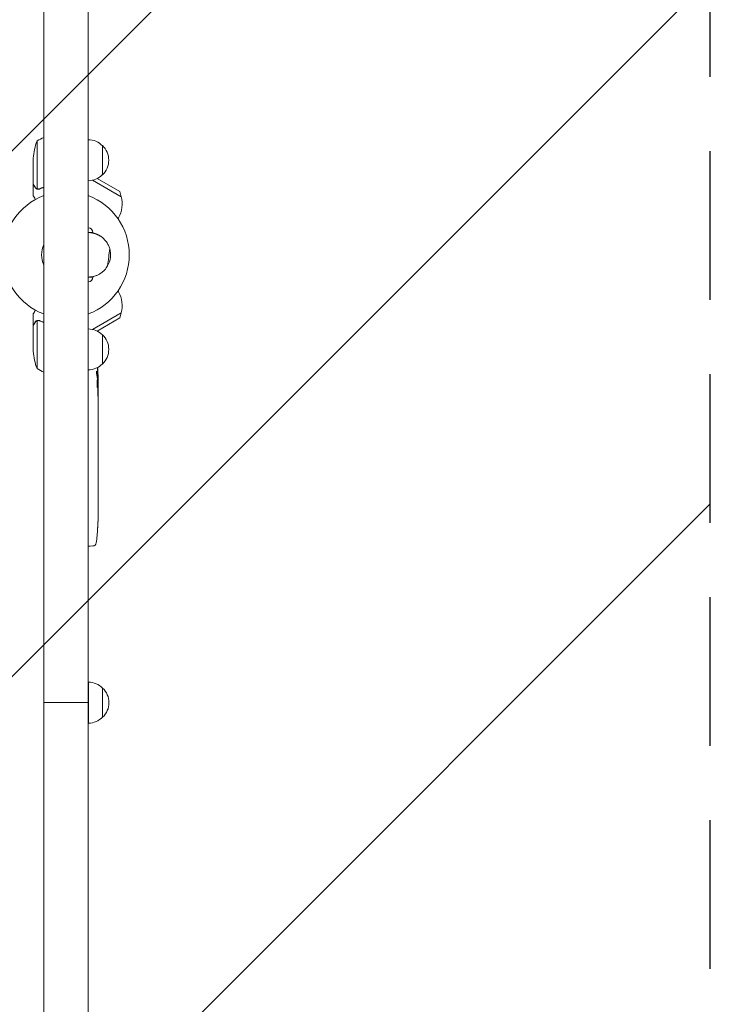
# Model space of a CAD drawing. Units: millimetres. Extents: x -1551 to 2451, y -3871 to 3266.
# Drawn here: x 860 to 1450, y 125 to 966 of the extents above; entities that cross this region are included whole.
import ezdxf

# ---------------------------------------------------------------- set-up
doc = ezdxf.new("R2010")
doc.units = ezdxf.units.MM
doc.header["$LTSCALE"] = 20
doc.linetypes.add('HIDDEN', pattern=[9.525, 6.35, -3.175])
for name, color, linetype in [('2d', 230, 'Continuous'), ('EN16630-TrainingSpace', 20, 'HIDDEN'), ('EN16630-TrainingSpace_Hatch', 20, 'HIDDEN')]:
    doc.layers.add(name, color=color, linetype=linetype)

msp = doc.modelspace()

# ---------------------------------------------------------------- hatches: boundary and pattern name
at = {"layer": 'EN16630-TrainingSpace_Hatch'}
h = msp.add_hatch(dxfattribs=at)
h.set_pattern_fill('ANSI31', color=256, scale=100)
edge = h.paths.add_edge_path()
edge.add_line((1450, 1615.71), (1450, 763.23))
edge.add_line((1450, 763.23), (1450, 382.55))
edge.add_line((1450, 382.55), (1450, 0.01))
edge.add_line((1450, 0.01), (1450, -17))
edge.add_arc((450, -17), 1000, -0.37171, 0, ccw=False)
edge.add_line((1449.98, -23.49), (1448, -2232.23))
edge.add_arc((448, -2232.23), 1000, -180, 0, ccw=False)
edge.add_line((-552, -2232.23), (-550, 0))
edge.add_line((-550, 0), (-550, 382.55))
edge.add_line((-550, 382.55), (-550, 782.09))
edge.add_line((-550, 782.09), (-550, 1615.71))
edge.add_arc((450, 1615.71), 1000, 90, 180, ccw=False)
edge.add_arc((450, 1615.71), 1000, 0, 90, ccw=False)

# ---------------------------------------------------------------- linework, layer by layer
at = {"layer": '2d', "lineweight": 0}
for p, q in [((881, 1715.09, 0), (881, -2320, 0)), ((919, -2320, 0), (919, 1715.09, 0)), ((875.25, 862.34, 0), (875.25, 821.45, 0)), ((931, 858.39, 0), (931, 833.39, 0)), ((872, 825.59, 0), (872, 847.5, 0)), ((872, 825.39, 0), (872, 815.59, 0)), ((872, 825.39, 0), (872.12, 825.39, 0)), ((947.12, 814.71, 0), (922.66, 828.83, 0)), ((945.95, 819.02, 0), (926.52, 830.24, 0)), ((876.22, 821.08, 0), (876.22, 821.08, 0)), ((945.95, 819.02, 0), (947.12, 814.71, 0)), ((944.35, 795.9, 0), (944.85, 796.77, 0)), ((919, 784.09, 0), (923, 784.09, 0)), ((919, 746.09, 0), (923, 746.09, 0)), ((944.35, 734.28, 0), (944.85, 733.41, 0)), ((922.66, 701.35, 0), (947.12, 715.47, 0)), ((945.95, 711.16, 0), (947.12, 715.47, 0)), ((872, 704.79, 0), (872, 714.59, 0)), ((875.25, 708.73, 0), (875.25, 667.84, 0)), ((876.21, 708.89, 0), (876.21, 708.89, 0)), ((926.52, 699.94, 0), (945.95, 711.16, 0)), ((872, 704.79, 0), (872.12, 704.79, 0)), ((872, 704.59, 0), (872, 682.68, 0)), ((931, 696.79, 0), (931, 671.79, 0)), ((926.44, 661.32, 0), (927.08, 661.29, 0)), ((926.73, 659.75, 0), (927.41, 659.73, 0)), ((927.09, 661.29, 0), (927.09, 661.29, 0)), ((927.09, 654.83, 0), (927.49, 654.85, 0)), ((927.5, 653.29, 0), (927.5, 650.16, 0)), ((927.5, 644.2, 0), (927.5, 644.2, 0)), ((927.5, 644.2, 0), (927.5, 640.2, 0)), ((927.5, 632.05, 0), (927.5, 625.85, 0)), ((927.47, 620.23, 0), (927.47, 622.34, 0)), ((927.47, 621.22, 0), (927.49, 621.22, 0)), ((927.5, 616.72, 0), (927.5, 612.84, 0)), ((927.47, 607.4, 0), (927.48, 607.41, 0)), ((927.47, 599.26, 0), (927.47, 607.25, 0)), ((927.5, 602.02, 0), (927.5, 605.92, 0)), ((927.47, 602.02, 0), (927.5, 602.02, 0)), ((927.47, 587.66, 0), (927.47, 589.8, 0)), ((927.5, 595.99, 0), (927.5, 592.94, 0)), ((927.5, 584.52, 0), (927.5, 579.58, 0)), ((927.47, 576.44, 0), (927.47, 574.3, 0)), ((927.5, 571.16, 0), (927.5, 567.81, 0)), ((927.5, 550.9, 0), (927.5, 547.68, 0)), ((927.46, 544.02, 0), (927.45, 544.02, 0)), ((926.96, 531.21, 0), (926.96, 531.21, 0)), ((927.29, 537.37, 0), (927.29, 537.37, 0)), ((919, 516.34, 0), (920.5, 516.29, 0)), ((922.94, 516.37, 0), (920.5, 516.29, 0)), ((919.19, 400.04, 0), (919.19, 365.04, 0)), ((931.19, 395.04, 0), (931.19, 370.04, 0)), ((919, 382.55, 0), (881, 382.55, 0))]:
    msp.add_line(p, q, dxfattribs=at)
for centre, radius, start, end in [((921.9, 844.34, 0), 50, 158.8998, 176.37569), ((901.27, 819.64, 0), 50, 113.91041, 121.34969), ((918.81, 846.39, 0), 17, 44.1865, 89.3587), ((919.48, 845.89, 0), 17, 312.66793, 47.33207), ((918.81, 845.39, 0), 17, 270.6413, 315.8135), ((900, 765.09, 0), 54, 110.60062, 249.39938), ((900, 765.09, 0), 54, 290.60062, 69.39938), ((924.93, 808.27, 0), 23, 330, 16.43869), ((919, 784.09, 0), 4, 0, 90), ((900, 765.09, 0), 20.92, 155.26074, 204.73926), ((919, 765.09, 0), 19, 330.37871, 16.14234), ((919, 746.09, 0), 4, 270, 0), ((924.93, 721.91, 0), 23, 343.56131, 30), ((918.81, 684.79, 0), 17, 44.1865, 89.3587), ((919.48, 684.29, 0), 17, 312.66793, 47.33207), ((921.9, 685.84, 0), 50, 183.62431, 201.1002), ((901.27, 710.54, 0), 50, 238.65031, 246.08959), ((918.81, 683.79, 0), 17, 270.6413, 315.8135), ((688.95, 653.29, 0), 238.55, 1.54688, 3.74873), ((688.95, 653.29, 0), 238.55, 360, 0.37365), ((688.95, 547.29, 0), 238.55, 357.61592, 358.29492), ((688.95, 547.29, 0), 238.55, 353.19357, 356.13611), ((922.84, 519.37, 0), 3, 272, 353.19357), ((919, 383.05, 0), 17, 44.1865, 89.3587), ((919.67, 382.54, 0), 17, 312.66793, 47.33207), ((919, 382.04, 0), 17, 270.6413, 315.8135)]:
    msp.add_arc(centre, radius, start, end, dxfattribs=at)
at = {"layer": '2d', "lineweight": 0, "extrusion": (0, 0, -1)}
for centre, major_axis, ratio, start_param, end_param in [((689.29, 662, 0), (238.16, -9.38), 0.462192, -0.117477, -0.0806), ((689.6, 656.22, 0), (232.1, -51.81), 0.987086, -0.27603, -0.257971), ((689.05, 652.85, 0), (232.38, 53.85), 0.987978, 0.162373, 0.187622), ((689.65, 644.45, 0), (236.95, 18.88), 0.898331, 0.022509, 0.047122), ((688.95, 707.73, 0), (10.69, -594.76), 0.400689, -1.471339, -1.461569), ((688.95, 607.22, 0), (-12.13, -489.68), 0.486532, -1.677064, -1.676329), ((688.95, 649.87, 0), (-238.39, 14.78), 0.587825, -3.178031, -3.166892), ((688.95, 630.68, 0), (238.53, -9.64), 0.30935, -0.002563, 0.003985), ((688.95, 588.35, 0), (-238.53, 9.84), 0.329279, -3.155175, -3.146023)]:
    msp.add_ellipse(centre, major_axis=major_axis, ratio=ratio, start_param=start_param, end_param=end_param, dxfattribs=at)
at = {"layer": '2d', "lineweight": 0}
for centre, major_axis, ratio, start_param, end_param in [((689.34, 643.51, 0), (238.11, 9.42), 0.469984, 0.050241, 0.08068), ((688.95, 611.76, 0), (238.53, 9.64), 0.30935, -0.002563, 0.003985), ((688.95, 575.75, 0), (238.53, 9.84), 0.329279, -0.013582, -0.00443), ((688.95, 559.41, 0), (-231.05, 65.5), 0.906464, -2.908698, -2.894951), ((689.42, 537.29, 0), (237.9, 11.26), 0.674575, -0.052034, -0.036227)]:
    msp.add_ellipse(centre, major_axis=major_axis, ratio=ratio, start_param=start_param, end_param=end_param, dxfattribs=at)
for points, knots in [([(872, 825.59, 0), (872.11, 825.4, 0), (872.31, 825.05, 0), (872.85, 824.11, 0), (873.2, 823.51, 0), (873.62, 822.79, 0)], [0, 0, 0, 0, 0.00517024, 0.00517024, 0.01034048, 0.01034048, 0.01034048, 0.01034048]), ([(873.62, 822.79, 0), (873.7, 822.64, 0), (873.79, 822.51, 0), (873.98, 822.28, 0), (874.09, 822.17, 0), (874.4, 821.88, 0), (874.63, 821.73, 0), (874.87, 821.61, 0)], [0, 0, 0, 0, 0.001089402, 0.001089402, 0.002178803, 0.002178803, 0.004357607, 0.004357607, 0.004357607, 0.004357607]), ([(874.97, 821.35, 0), (874.84, 821.41, 0), (874.71, 821.48, 0), (874.52, 821.6, 0), (874.43, 821.66, 0), (874.33, 821.74, 0), (874.28, 821.79, 0), (874.26, 821.81, 0), (874.25, 821.81, 0), (874.24, 821.82, 0), (874.24, 821.82, 0), (873.98, 822.05, 0), (873.78, 822.3, 0), (873.62, 822.58, 0)], [0, 0, 0, 0, 0.25, 0.25, 0.375, 0.4375, 0.46875, 0.484375, 0.492188, 0.492188, 0.5, 0.5, 1, 1, 1, 1]), ([(875.86, 821.1, 0), (875.66, 821.12, 0), (875.48, 821.17, 0), (875.18, 821.26, 0), (875.06, 821.31, 0), (874.97, 821.35, 0)], [0.000526185, 0.000526185, 0.000526185, 0.000526185, 0.001315456, 0.001315456, 0.002104727, 0.002104727, 0.002104727, 0.002104727]), ([(876.19, 821.29, 0), (876.03, 821.29, 0), (875.87, 821.31, 0), (875.56, 821.36, 0), (875.4, 821.4, 0), (875.25, 821.45, 0)], [0.001328787, 0.001328787, 0.001328787, 0.001328787, 0.001872455, 0.001872455, 0.002416124, 0.002416124, 0.002416124, 0.002416124]), ([(872, 815.59, 0), (872, 815.59, 0), (872.06, 815.48, 0), (872.25, 815.16, 0), (872.33, 815.02, 0), (872.47, 814.78, 0), (872.54, 814.65, 0), (872.63, 814.5, 0), (872.69, 814.4, 0), (872.72, 814.34, 0), (873.04, 813.79, 0), (873.41, 813.14, 0), (873.87, 812.35, 0)], [0.5, 0.5, 0.5, 0.5, 0.625, 0.625, 0.6875, 0.6875, 0.71875, 0.734375, 0.734375, 0.75, 0.75, 0.8964545, 0.8964545, 0.8964545, 0.8964545]), ([(929.57, 780.88, 0), (930.62, 780.17, 0), (931.54, 779.41, 0), (932.78, 778.19, 0), (933.16, 777.77, 0), (933.88, 776.92, 0), (934.21, 776.49, 0), (935.15, 775.16, 0), (935.68, 774.25, 0), (936.59, 772.36, 0), (936.96, 771.38, 0), (937.25, 770.37, 0)], [0.00412759, 0.00412759, 0.00412759, 0.00412759, 0.00946764, 0.00946764, 0.01213766, 0.01213766, 0.01480768, 0.01480768, 0.02014772, 0.02014772, 0.02548777, 0.02548777, 0.02548777, 0.02548777]), ([(935.52, 755.7, 0), (934.78, 754.41, 0), (933.89, 753.19, 0), (932.56, 751.77, 0), (932.28, 751.49, 0), (931.7, 750.95, 0), (931.39, 750.68, 0), (930.46, 749.91, 0), (929.79, 749.43, 0), (928.39, 748.55, 0), (927.64, 748.15, 0), (926.05, 747.43, 0), (925.23, 747.12, 0), (923.95, 746.74, 0), (923.52, 746.63, 0), (922.64, 746.44, 0), (922.19, 746.35, 0), (920.82, 746.16, 0), (919.91, 746.09, 0), (919, 746.09, 0)], [0.01216546, 0.01216546, 0.01216546, 0.01216546, 0.01762537, 0.01762537, 0.01899034, 0.01899034, 0.02035532, 0.02035532, 0.02308527, 0.02308527, 0.02581523, 0.02581523, 0.02854518, 0.02854518, 0.02991016, 0.02991016, 0.03127514, 0.03127514, 0.03400509, 0.03400509, 0.03400509, 0.03400509]), ([(873.87, 717.83, 0), (873.8, 717.72, 0), (873.74, 717.6, 0), (873.49, 717.17, 0), (873.32, 716.88, 0), (873.09, 716.48, 0), (872.98, 716.29, 0), (872.88, 716.11, 0), (872.81, 716, 0), (872.78, 715.94, 0), (872.25, 715.02, 0), (872, 714.59, 0), (872, 714.59, 0)], [0.1035429, 0.1035429, 0.1035429, 0.1035429, 0.125, 0.125, 0.1875, 0.1875, 0.21875, 0.234375, 0.234375, 0.25, 0.25, 0.5, 0.5, 0.5, 0.5]), ([(873.62, 707.39, 0), (873.2, 706.67, 0), (872.85, 706.07, 0), (872.31, 705.13, 0), (872.11, 704.78, 0), (872, 704.59, 0)], [0, 0, 0, 0, 0.00517024, 0.00517024, 0.01034048, 0.01034048, 0.01034048, 0.01034048]), ([(873.62, 707.6, 0), (873.7, 707.74, 0), (873.79, 707.87, 0), (873.94, 708.06, 0), (874, 708.12, 0), (874.08, 708.21, 0), (874.13, 708.25, 0), (874.18, 708.3, 0), (874.21, 708.33, 0), (874.22, 708.34, 0), (874.23, 708.35, 0), (874.23, 708.35, 0), (874.46, 708.55, 0), (874.7, 708.71, 0), (874.97, 708.83, 0)], [0, 0, 0, 0, 0.25, 0.25, 0.375, 0.375, 0.4375, 0.46875, 0.484375, 0.492187, 0.492187, 0.5, 0.5, 1, 1, 1, 1]), ([(874.87, 708.57, 0), (874.63, 708.45, 0), (874.4, 708.3, 0), (874.09, 708.01, 0), (873.99, 707.9, 0), (873.79, 707.67, 0), (873.7, 707.54, 0), (873.62, 707.39, 0)], [0, 0, 0, 0, 0.00218234, 0.00218234, 0.003273511, 0.003273511, 0.004364681, 0.004364681, 0.004364681, 0.004364681]), ([(874.97, 708.83, 0), (875.03, 708.86, 0), (875.1, 708.89, 0), (875.26, 708.95, 0), (875.36, 708.98, 0), (875.57, 709.03, 0), (875.69, 709.06, 0), (875.94, 709.09, 0), (876.08, 709.1, 0), (876.23, 709.1, 0)], [0, 0, 0, 0, 0.00051115, 0.00051115, 0.001022301, 0.001022301, 0.001533451, 0.001533451, 0.002044601, 0.002044601, 0.002044601, 0.002044601]), ([(926.31, 661.92, 0), (926.3, 661.97, 0), (926.29, 662.04, 0), (926.27, 662.18, 0), (926.26, 662.25, 0), (926.23, 662.42, 0), (926.22, 662.51, 0), (926.2, 662.7, 0), (926.19, 662.8, 0), (926.18, 663.01, 0), (926.17, 663.12, 0), (926.15, 663.34, 0), (926.15, 663.46, 0), (926.13, 663.68, 0), (926.13, 663.8, 0), (926.12, 664.03, 0), (926.12, 664.14, 0), (926.11, 664.48, 0), (926.11, 664.69, 0), (926.11, 665.08, 0), (926.12, 665.25, 0), (926.14, 665.53, 0), (926.15, 665.64, 0), (926.19, 665.79, 0), (926.21, 665.83, 0), (926.23, 665.83, 0), (926.24, 665.83, 0), (926.26, 665.81, 0), (926.29, 665.73, 0), (926.31, 665.67, 0), (926.32, 665.59, 0)], [0.000504699, 0.000504699, 0.000504699, 0.000504699, 0.000848397, 0.000848397, 0.001192095, 0.001192095, 0.001535792, 0.001535792, 0.00187949, 0.00187949, 0.002223188, 0.002223188, 0.002566885, 0.002566885, 0.002910583, 0.002910583, 0.003254281, 0.003254281, 0.003941676, 0.003941676, 0.004629072, 0.004629072, 0.005316467, 0.005316467, 0.006003862, 0.006003862, 0.006003862, 0.006502526, 0.006502526, 0.00700119, 0.00700119, 0.00700119, 0.00700119]), ([(927.13, 661.89, 0), (927.13, 662.26, 0), (927.13, 662.67, 0), (927.11, 663.36, 0), (927.11, 663.59, 0), (927.09, 664.08, 0), (927.08, 664.32, 0), (927.07, 664.58, 0)], [0.000012654, 0.000012654, 0.000012654, 0.000012654, 0.001527228, 0.001527228, 0.002284515, 0.002284515, 0.003041801, 0.003041801, 0.003041801, 0.003041801]), ([(926.92, 653.29, 0), (926.93, 653.53, 0), (926.94, 653.78, 0), (926.95, 654.19, 0), (926.95, 654.33, 0), (926.95, 654.61, 0), (926.95, 654.75, 0), (926.95, 655.17, 0), (926.94, 655.45, 0), (926.93, 655.87, 0), (926.93, 656, 0), (926.92, 656.27, 0), (926.91, 656.4, 0), (926.89, 656.77, 0), (926.88, 657, 0), (926.84, 657.41, 0), (926.83, 657.58, 0), (926.79, 657.8, 0), (926.78, 657.86, 0), (926.76, 657.97, 0), (926.75, 658.02, 0), (926.72, 658.13, 0), (926.69, 658.17, 0), (926.67, 658.17, 0), (926.66, 658.17, 0), (926.65, 658.17, 0), (926.63, 658.13, 0), (926.61, 658.1, 0), (926.58, 657.99, 0), (926.56, 657.88, 0), (926.52, 657.59, 0), (926.51, 657.41, 0), (926.49, 657.11, 0), (926.48, 657, 0), (926.47, 656.77, 0), (926.46, 656.65, 0), (926.45, 656.28, 0), (926.44, 656.01, 0), (926.44, 655.6, 0), (926.44, 655.46, 0), (926.44, 655.18, 0), (926.44, 655.03, 0), (926.44, 654.61, 0), (926.45, 654.33, 0), (926.46, 653.79, 0), (926.48, 653.53, 0), (926.49, 653.29, 0)], [0.00000024, 0.00000024, 0.00000024, 0.00000024, 0.00084465, 0.00084465, 0.00126686, 0.00126686, 0.00168907, 0.00168907, 0.00253349, 0.00253349, 0.0029557, 0.0029557, 0.00337791, 0.00337791, 0.00422233, 0.00422233, 0.00506674, 0.00506674, 0.00548895, 0.00548895, 0.00591116, 0.00591116, 0.00675558, 0.00675558, 0.00675558, 0.00717871, 0.00717871, 0.00760184, 0.00760184, 0.00844811, 0.00844811, 0.00929437, 0.00929437, 0.0097175, 0.0097175, 0.01014064, 0.01014064, 0.0109869, 0.0109869, 0.01141003, 0.01141003, 0.01183316, 0.01183316, 0.01267943, 0.01267943, 0.01352569, 0.01352569, 0.01352569, 0.01352569]), ([(927.03, 661.52, 0), (927.04, 661.42, 0), (927.06, 661.35, 0), (927.08, 661.28, 0), (927.09, 661.28, 0), (927.12, 661.38, 0), (927.13, 661.59, 0), (927.13, 661.89, 0)], [0.000008673, 0.000008673, 0.000008673, 0.000008673, 0.000638311, 0.000638311, 0.00126795, 0.00126795, 0.002527227, 0.002527227, 0.002527227, 0.002527227]), ([(927.27, 662.93, 0), (927.28, 662.73, 0), (927.29, 662.53, 0), (927.3, 662.14, 0), (927.31, 661.94, 0), (927.33, 661.55, 0), (927.33, 661.37, 0), (927.35, 661.02, 0), (927.35, 660.85, 0), (927.37, 660.55, 0), (927.37, 660.41, 0), (927.38, 660.17, 0), (927.39, 660.07, 0), (927.4, 659.9, 0), (927.4, 659.84, 0), (927.41, 659.75, 0), (927.41, 659.73, 0), (927.41, 659.73, 0)], [0.000001399, 0.000001399, 0.000001399, 0.000001399, 0.000597808, 0.000597808, 0.001194216, 0.001194216, 0.001790625, 0.001790625, 0.002387034, 0.002387034, 0.002983443, 0.002983443, 0.003579851, 0.003579851, 0.00417626, 0.00417626, 0.004772669, 0.004772669, 0.004772669, 0.004772669]), ([(927.43, 654.84, 0), (927.42, 654.84, 0), (927.42, 654.86, 0), (927.41, 654.92, 0), (927.41, 654.97, 0), (927.4, 655.09, 0), (927.39, 655.16, 0), (927.38, 655.34, 0), (927.38, 655.45, 0), (927.37, 655.67, 0), (927.37, 655.79, 0), (927.36, 656.06, 0), (927.35, 656.2, 0), (927.34, 656.64, 0), (927.33, 656.97, 0), (927.33, 657.44, 0), (927.32, 657.61, 0), (927.32, 657.92, 0), (927.32, 658.07, 0), (927.32, 658.37, 0), (927.32, 658.51, 0), (927.32, 658.78, 0), (927.32, 658.9, 0), (927.32, 659.13, 0), (927.32, 659.23, 0), (927.32, 659.41, 0), (927.32, 659.48, 0), (927.33, 659.61, 0), (927.33, 659.65, 0), (927.34, 659.72, 0), (927.34, 659.73, 0), (927.35, 659.73, 0)], [0.000000197, 0.000000197, 0.000000197, 0.000000197, 0.000478082, 0.000478082, 0.000955967, 0.000955967, 0.001433851, 0.001433851, 0.001911736, 0.001911736, 0.002389621, 0.002389621, 0.002867505, 0.002867505, 0.003823275, 0.003823275, 0.00430116, 0.00430116, 0.004779044, 0.004779044, 0.005256929, 0.005256929, 0.005734814, 0.005734814, 0.006212698, 0.006212698, 0.006690583, 0.006690583, 0.007168468, 0.007168468, 0.007646353, 0.007646353, 0.007646353, 0.007646353]), ([(926.49, 653.29, 0), (926.5, 653.07, 0), (926.52, 652.87, 0), (926.55, 652.51, 0), (926.57, 652.36, 0), (926.6, 652.17, 0), (926.61, 652.12, 0), (926.64, 652.02, 0), (926.65, 651.98, 0), (926.68, 651.88, 0), (926.7, 651.85, 0), (926.72, 651.85, 0), (926.74, 651.85, 0), (926.76, 651.89, 0), (926.8, 652.02, 0), (926.82, 652.11, 0), (926.86, 652.36, 0), (926.87, 652.51, 0), (926.9, 652.87, 0), (926.91, 653.07, 0), (926.92, 653.29, 0)], [0.000000236, 0.000000236, 0.000000236, 0.000000236, 0.000786268, 0.000786268, 0.0015723, 0.0015723, 0.001965316, 0.001965316, 0.002358332, 0.002358332, 0.003144365, 0.003144365, 0.003144365, 0.003924783, 0.003924783, 0.004705201, 0.004705201, 0.005485619, 0.005485619, 0.006266036, 0.006266036, 0.006266036, 0.006266036]), ([(927.45, 654.84, 0), (927.44, 654.84, 0), (927.43, 654.81, 0), (927.42, 654.67, 0), (927.41, 654.57, 0), (927.4, 654.3, 0), (927.39, 654.14, 0), (927.38, 653.75, 0), (927.37, 653.53, 0), (927.36, 653.29, 0)], [0.000000197, 0.000000197, 0.000000197, 0.000000197, 0.000938699, 0.000938699, 0.0018772, 0.0018772, 0.002815702, 0.002815702, 0.003754204, 0.003754204, 0.003754204, 0.003754204]), ([(927.5, 644.2, 0), (927.5, 644.2, 0), (927.5, 644.22, 0), (927.49, 644.29, 0), (927.49, 644.35, 0), (927.49, 644.5, 0), (927.49, 644.59, 0), (927.48, 644.81, 0), (927.48, 644.93, 0), (927.48, 645.21, 0), (927.48, 645.36, 0), (927.47, 645.69, 0), (927.47, 645.86, 0), (927.47, 646.22, 0), (927.47, 646.41, 0), (927.47, 646.79, 0), (927.47, 646.98, 0), (927.47, 647.37, 0), (927.47, 647.57, 0), (927.47, 647.95, 0), (927.47, 648.14, 0), (927.47, 648.5, 0), (927.47, 648.67, 0), (927.48, 649, 0), (927.48, 649.15, 0), (927.48, 649.43, 0), (927.48, 649.55, 0), (927.49, 649.76, 0), (927.49, 649.86, 0), (927.49, 650.01, 0), (927.49, 650.06, 0), (927.5, 650.14, 0), (927.5, 650.16, 0), (927.5, 650.16, 0)], [0.000000197, 0.000000197, 0.000000197, 0.000000197, 0.000582564, 0.000582564, 0.00116493, 0.00116493, 0.001747296, 0.001747296, 0.002329663, 0.002329663, 0.002912029, 0.002912029, 0.003494395, 0.003494395, 0.004076762, 0.004076762, 0.004659128, 0.004659128, 0.005241494, 0.005241494, 0.005823861, 0.005823861, 0.006406227, 0.006406227, 0.006988593, 0.006988593, 0.00757096, 0.00757096, 0.008153326, 0.008153326, 0.008735693, 0.008735693, 0.009318059, 0.009318059, 0.009318059, 0.009318059]), ([(927.01, 647.15, 0), (927, 647.02, 0), (927, 646.89, 0), (927, 646.63, 0), (927, 646.49, 0), (927, 646.22, 0), (927, 646.09, 0), (927, 645.83, 0), (927, 645.7, 0), (927.01, 645.33, 0), (927.02, 645.1, 0), (927.04, 644.82, 0), (927.05, 644.73, 0), (927.06, 644.58, 0), (927.07, 644.52, 0), (927.08, 644.42, 0), (927.09, 644.38, 0), (927.11, 644.33, 0), (927.11, 644.31, 0), (927.14, 644.32, 0), (927.15, 644.37, 0), (927.17, 644.52, 0), (927.18, 644.59, 0), (927.19, 644.74, 0), (927.19, 644.82, 0), (927.2, 645.01, 0), (927.21, 645.12, 0), (927.22, 645.34, 0), (927.22, 645.46, 0), (927.22, 645.58, 0)], [0.000091322, 0.000091322, 0.000091322, 0.000091322, 0.000493092, 0.000493092, 0.000894863, 0.000894863, 0.001296633, 0.001296633, 0.001698403, 0.001698403, 0.002501944, 0.002501944, 0.002903714, 0.002903714, 0.003305485, 0.003305485, 0.003707255, 0.003707255, 0.004109026, 0.004109026, 0.004912566, 0.004912566, 0.005314337, 0.005314337, 0.005716107, 0.005716107, 0.006117877, 0.006117877, 0.006519648, 0.006519648, 0.006519648, 0.006519648]), ([(927.47, 637.35, 0), (927.47, 637.62, 0), (927.47, 637.87, 0), (927.48, 638.3, 0), (927.48, 638.49, 0), (927.49, 638.63, 0)], [0.000000517, 0.000000517, 0.000000517, 0.000000517, 0.000835055, 0.000835055, 0.001669592, 0.001669592, 0.001669592, 0.001669592]), ([(927.47, 633.68, 0), (927.47, 634.27, 0), (927.47, 634.88, 0), (927.47, 635.82, 0), (927.47, 636.13, 0), (927.47, 636.75, 0), (927.47, 637.05, 0), (927.47, 637.35, 0)], [0.000003272, 0.000003272, 0.000003272, 0.000003272, 0.00186313, 0.00186313, 0.002793058, 0.002793058, 0.003722987, 0.003722987, 0.003722987, 0.003722987]), ([(927.47, 633.68, 0), (927.47, 633.44, 0), (927.48, 633.22, 0), (927.48, 632.82, 0), (927.48, 632.65, 0), (927.49, 632.21, 0), (927.49, 632.05, 0), (927.5, 632.05, 0)], [0.000000543, 0.000000543, 0.000000543, 0.000000543, 0.000745385, 0.000745385, 0.001490227, 0.001490227, 0.002979911, 0.002979911, 0.002979911, 0.002979911]), ([(927.49, 625.1, 0), (927.49, 624.99, 0), (927.49, 624.85, 0), (927.48, 624.57, 0), (927.48, 624.47, 0), (927.48, 624.26, 0), (927.48, 624.14, 0), (927.47, 623.9, 0), (927.47, 623.77, 0), (927.47, 623.5, 0), (927.47, 623.37, 0), (927.47, 623.08, 0), (927.47, 622.94, 0), (927.47, 622.64, 0), (927.47, 622.49, 0), (927.47, 622.34, 0)], [0.000000319, 0.000000319, 0.000000319, 0.000000319, 0.000888854, 0.000888854, 0.001333122, 0.001333122, 0.001777389, 0.001777389, 0.002221657, 0.002221657, 0.002665925, 0.002665925, 0.003110192, 0.003110192, 0.00355446, 0.00355446, 0.00355446, 0.00355446]), ([(927.49, 617.47, 0), (927.49, 617.58, 0), (927.49, 617.72, 0), (927.48, 617.99, 0), (927.48, 618.1, 0), (927.48, 618.31, 0), (927.48, 618.42, 0), (927.47, 618.67, 0), (927.47, 618.8, 0), (927.47, 619.07, 0), (927.47, 619.2, 0), (927.47, 619.49, 0), (927.47, 619.63, 0), (927.47, 619.93, 0), (927.47, 620.08, 0), (927.47, 620.23, 0)], [0.000000319, 0.000000319, 0.000000319, 0.000000319, 0.000888854, 0.000888854, 0.001333121, 0.001333121, 0.001777389, 0.001777389, 0.002221656, 0.002221656, 0.002665924, 0.002665924, 0.003110191, 0.003110191, 0.003554458, 0.003554458, 0.003554458, 0.003554458]), ([(927.47, 607.25, 0), (927.47, 607.86, 0), (927.47, 608.44, 0), (927.47, 609.3, 0), (927.47, 609.58, 0), (927.48, 610.12, 0), (927.48, 610.37, 0), (927.48, 610.86, 0), (927.49, 611.1, 0), (927.49, 611.53, 0), (927.49, 611.74, 0), (927.5, 612.1, 0), (927.5, 612.27, 0), (927.5, 612.57, 0), (927.5, 612.69, 0), (927.5, 612.8, 0)], [0.000000197, 0.000000197, 0.000000197, 0.000000197, 0.001782446, 0.001782446, 0.00267357, 0.00267357, 0.003564695, 0.003564695, 0.004455819, 0.004455819, 0.005346943, 0.005346943, 0.006238068, 0.006238068, 0.007129192, 0.007129192, 0.007129192, 0.007129192]), ([(927.49, 607.18, 0), (927.49, 607.26, 0), (927.49, 607.31, 0), (927.49, 607.39, 0), (927.48, 607.41, 0), (927.48, 607.41, 0)], [0.00000032, 0.00000032, 0.00000032, 0.00000032, 0.000569971, 0.000569971, 0.001139621, 0.001139621, 0.001139621, 0.001139621]), ([(927.49, 607.18, 0), (927.49, 607.13, 0), (927.49, 607.06, 0), (927.5, 606.89, 0), (927.5, 606.79, 0), (927.5, 606.46, 0), (927.5, 606.19, 0), (927.5, 605.92, 0)], [0.000001147, 0.000001147, 0.000001147, 0.000001147, 0.000403438, 0.000403438, 0.00080573, 0.00080573, 0.001610313, 0.001610313, 0.001610313, 0.001610313]), ([(927.47, 599.26, 0), (927.47, 598.88, 0), (927.47, 598.52, 0), (927.47, 597.99, 0), (927.47, 597.82, 0), (927.48, 597.5, 0), (927.48, 597.35, 0), (927.48, 597.06, 0), (927.48, 596.93, 0), (927.49, 596.7, 0), (927.49, 596.59, 0), (927.49, 596.31, 0), (927.49, 596.18, 0), (927.5, 596.11, 0)], [0.000000197, 0.000000197, 0.000000197, 0.000000197, 0.001108385, 0.001108385, 0.001662478, 0.001662478, 0.002216572, 0.002216572, 0.002770666, 0.002770666, 0.003324759, 0.003324759, 0.004432947, 0.004432947, 0.004432947, 0.004432947]), ([(927.5, 592.94, 0), (927.5, 592.94, 0), (927.5, 592.92, 0), (927.49, 592.84, 0), (927.49, 592.78, 0), (927.49, 592.62, 0), (927.49, 592.53, 0), (927.48, 592.3, 0), (927.48, 592.17, 0), (927.48, 591.88, 0), (927.48, 591.72, 0), (927.47, 591.38, 0), (927.47, 591.19, 0), (927.47, 590.82, 0), (927.47, 590.62, 0), (927.47, 590.21, 0), (927.47, 590.01, 0), (927.47, 589.8, 0)], [0.000000197, 0.000000197, 0.000000197, 0.000000197, 0.000612703, 0.000612703, 0.001225209, 0.001225209, 0.001837716, 0.001837716, 0.002450222, 0.002450222, 0.003062728, 0.003062728, 0.003675234, 0.003675234, 0.00428774, 0.00428774, 0.004900246, 0.004900246, 0.004900246, 0.004900246]), ([(927.47, 587.66, 0), (927.47, 587.52, 0), (927.47, 587.37, 0), (927.47, 587.23, 0), (927.47, 587.11, 0), (927.47, 587, 0), (927.47, 586.63, 0), (927.47, 586.39, 0), (927.48, 585.74, 0), (927.49, 585.41, 0), (927.49, 585.24, 0)], [0.000000197, 0.000000197, 0.000000197, 0.000000197, 0.000432381, 0.000432381, 0.000432381, 0.000793667, 0.000793667, 0.001587138, 0.001587138, 0.003174078, 0.003174078, 0.003174078, 0.003174078]), ([(927.49, 578.86, 0), (927.49, 578.78, 0), (927.49, 578.66, 0), (927.48, 578.34, 0), (927.48, 578.15, 0), (927.47, 577.5, 0), (927.47, 576.98, 0), (927.47, 576.44, 0)], [0.000000321, 0.000000321, 0.000000321, 0.000000321, 0.000793792, 0.000793792, 0.001587263, 0.001587263, 0.003174204, 0.003174204, 0.003174204, 0.003174204]), ([(927.5, 571.16, 0), (927.5, 571.16, 0), (927.5, 571.19, 0), (927.49, 571.26, 0), (927.49, 571.32, 0), (927.49, 571.48, 0), (927.49, 571.58, 0), (927.48, 571.81, 0), (927.48, 571.94, 0), (927.48, 572.23, 0), (927.48, 572.38, 0), (927.47, 572.73, 0), (927.47, 572.91, 0), (927.47, 573.29, 0), (927.47, 573.48, 0), (927.47, 573.89, 0), (927.47, 574.09, 0), (927.47, 574.3, 0)], [0.000000197, 0.000000197, 0.000000197, 0.000000197, 0.000612703, 0.000612703, 0.001225209, 0.001225209, 0.001837716, 0.001837716, 0.002450222, 0.002450222, 0.003062728, 0.003062728, 0.003675234, 0.003675234, 0.00428774, 0.00428774, 0.004900246, 0.004900246, 0.004900246, 0.004900246]), ([(927.5, 567.81, 0), (927.5, 567.78, 0), (927.5, 567.74, 0), (927.5, 567.52, 0), (927.5, 567.31, 0), (927.5, 566.85, 0), (927.5, 566.61, 0), (927.49, 566.09, 0), (927.49, 565.81, 0), (927.49, 565.23, 0), (927.48, 564.93, 0), (927.48, 564.31, 0), (927.48, 563.99, 0), (927.48, 563.33, 0), (927.48, 562.99, 0), (927.48, 562.65, 0)], [0.001882271, 0.001882271, 0.001882271, 0.001882271, 0.002059614, 0.002059614, 0.003089283, 0.003089283, 0.004118952, 0.004118952, 0.005148621, 0.005148621, 0.00617829, 0.00617829, 0.007207959, 0.007207959, 0.008237628, 0.008237628, 0.008237628, 0.008237628]), ([(927.48, 562.92, 0), (927.48, 562.89, 0), (927.48, 562.87, 0), (927.48, 562.75, 0), (927.48, 562.64, 0), (927.49, 562.36, 0), (927.49, 562.2, 0), (927.49, 561.85, 0), (927.49, 561.66, 0), (927.5, 561.25, 0), (927.5, 561.03, 0), (927.5, 560.58, 0), (927.5, 560.34, 0), (927.5, 559.85, 0), (927.5, 559.6, 0), (927.5, 559.11, 0), (927.5, 558.86, 0), (927.5, 558.38, 0), (927.5, 558.14, 0), (927.5, 557.68, 0), (927.5, 557.46, 0), (927.49, 557.05, 0), (927.49, 556.86, 0), (927.49, 556.51, 0), (927.49, 556.35, 0), (927.48, 556.08, 0), (927.48, 555.96, 0), (927.48, 555.84, 0), (927.48, 555.81, 0), (927.48, 555.79, 0)], [0.001286495, 0.001286495, 0.001286495, 0.001286495, 0.00147754, 0.00147754, 0.002216211, 0.002216211, 0.002954882, 0.002954882, 0.003693553, 0.003693553, 0.004432224, 0.004432224, 0.005170895, 0.005170895, 0.005909567, 0.005909567, 0.006648238, 0.006648238, 0.007386909, 0.007386909, 0.00812558, 0.00812558, 0.008864251, 0.008864251, 0.009602922, 0.009602922, 0.010341593, 0.010341593, 0.010534629, 0.010534629, 0.010534629, 0.010534629]), ([(927.5, 550.9, 0), (927.5, 550.93, 0), (927.5, 550.96, 0), (927.5, 551.19, 0), (927.5, 551.4, 0), (927.5, 551.86, 0), (927.5, 552.1, 0), (927.49, 552.62, 0), (927.49, 552.9, 0), (927.49, 553.48, 0), (927.48, 553.78, 0), (927.48, 554.4, 0), (927.48, 554.72, 0), (927.48, 555.38, 0), (927.48, 555.72, 0), (927.48, 556.06, 0)], [0.001882271, 0.001882271, 0.001882271, 0.001882271, 0.002059614, 0.002059614, 0.003089283, 0.003089283, 0.004118952, 0.004118952, 0.005148621, 0.005148621, 0.00617829, 0.00617829, 0.007207959, 0.007207959, 0.008237628, 0.008237628, 0.008237628, 0.008237628]), ([(927.44, 542.73, 0), (927.44, 542.88, 0), (927.44, 543.04, 0), (927.45, 543.41, 0), (927.45, 543.6, 0), (927.45, 544, 0), (927.45, 544.22, 0), (927.46, 544.65, 0), (927.46, 544.87, 0), (927.46, 545.31, 0), (927.47, 545.52, 0), (927.47, 545.94, 0), (927.47, 546.14, 0), (927.48, 546.52, 0), (927.48, 546.7, 0), (927.48, 547.02, 0), (927.49, 547.16, 0), (927.49, 547.29, 0)], [0.000278188, 0.000278188, 0.000278188, 0.000278188, 0.000930742, 0.000930742, 0.001583296, 0.001583296, 0.00223585, 0.00223585, 0.002888404, 0.002888404, 0.003540958, 0.003540958, 0.004193512, 0.004193512, 0.004846065, 0.004846065, 0.005498619, 0.005498619, 0.005498619, 0.005498619]), ([(927.49, 547.29, 0), (927.49, 547.46, 0), (927.49, 547.58, 0), (927.5, 547.71, 0), (927.5, 547.74, 0), (927.5, 547.79, 0), (927.5, 547.8, 0), (927.5, 547.8, 0), (927.5, 547.8, 0), (927.5, 547.79, 0), (927.5, 547.74, 0), (927.5, 547.71, 0), (927.5, 547.58, 0), (927.5, 547.46, 0), (927.5, 547.29, 0)], [0.000000349, 0.000000349, 0.000000349, 0.000000349, 0.000871756, 0.000871756, 0.001307459, 0.001307459, 0.001743162, 0.001743162, 0.001743162, 0.002177341, 0.002177341, 0.00261152, 0.00261152, 0.003479877, 0.003479877, 0.003479877, 0.003479877]), ([(927.29, 537.37, 0), (927.29, 537.37, 0), (927.29, 537.35, 0), (927.28, 537.27, 0), (927.28, 537.21, 0), (927.27, 537.05, 0), (927.27, 536.96, 0), (927.25, 536.74, 0), (927.24, 536.61, 0), (927.23, 536.32, 0), (927.22, 536.17, 0), (927.2, 535.83, 0), (927.19, 535.65, 0), (927.17, 535.28, 0), (927.16, 535.09, 0), (927.14, 534.69, 0), (927.13, 534.49, 0), (927.1, 534.09, 0), (927.09, 533.89, 0), (927.07, 533.49, 0), (927.06, 533.3, 0), (927.04, 532.93, 0), (927.03, 532.75, 0), (927.01, 532.42, 0), (927.01, 532.26, 0), (926.99, 531.97, 0), (926.99, 531.85, 0), (926.97, 531.62, 0), (926.97, 531.53, 0), (926.96, 531.37, 0), (926.96, 531.31, 0), (926.96, 531.23, 0), (926.96, 531.21, 0), (926.96, 531.21, 0)], [0.000000197, 0.000000197, 0.000000197, 0.000000197, 0.000601628, 0.000601628, 0.001203058, 0.001203058, 0.001804488, 0.001804488, 0.002405919, 0.002405919, 0.003007349, 0.003007349, 0.003608779, 0.003608779, 0.00421021, 0.00421021, 0.00481164, 0.00481164, 0.00541307, 0.00541307, 0.006014501, 0.006014501, 0.006615931, 0.006615931, 0.007217361, 0.007217361, 0.007818792, 0.007818792, 0.008420222, 0.008420222, 0.009021652, 0.009021652, 0.009623083, 0.009623083, 0.009623083, 0.009623083])]:
    msp.add_open_spline(points, degree=3, knots=knots, dxfattribs=at)
for points, weights in [([(872, 825.39, 0), (872, 825.39, 0), (872.55, 824.44, 0), (873.62, 822.58, 0)], [0.983775506511, 0.983775506511, 0.989183671007, 1]), ([(919, 784.09, 0), (922.79, 784.09, 0), (926.42, 782.99, 0), (929.57, 780.88, 0)], [1, 0.971200008765, 0.971200008765, 1]), ([(873.62, 707.6, 0), (872.55, 705.74, 0), (872, 704.79, 0), (872, 704.79, 0)], [1, 0.989183671007, 0.983775506511, 0.983775506511]), ([(927.34, 652.19, 0), (927.3, 649.99, 0), (927.27, 647.79, 0), (927.22, 645.58, 0)], [1, 0.99998882332, 0.99998882332, 1]), ([(927.5, 650.16, 0), (927.5, 650.16, 0), (927.5, 650.16, 0), (927.5, 650.16, 0)], [1, 0.999979602284, 0.99996053438, 0.999942796288]), ([(927.5, 632.05, 0), (927.5, 632.05, 0), (927.5, 632.05, 0), (927.5, 632.05, 0)], [0.999924125596, 0.999946834862, 0.99997212633, 1]), ([(927.49, 625.1, 0), (927.5, 625.35, 0), (927.5, 625.6, 0), (927.5, 625.85, 0)], [1, 0.99995827057, 0.99992249284, 0.99989266681]), ([(927.49, 617.47, 0), (927.5, 617.22, 0), (927.5, 616.97, 0), (927.5, 616.72, 0)], [1, 0.999958271076, 0.999922493856, 0.999892668341]), ([(927.5, 592.94, 0), (927.5, 592.94, 0), (927.5, 592.94, 0), (927.5, 592.94, 0)], [1, 0.999983666336, 0.999968263196, 0.99995379058]), ([(927.5, 571.16, 0), (927.5, 571.16, 0), (927.5, 571.16, 0), (927.5, 571.16, 0)], [1, 0.999983666336, 0.999968263196, 0.99995379058])]:
    msp.add_rational_spline(points, weights, degree=3, dxfattribs=at)
for points in [[(875.25, 821.45, 0), (875.12, 821.49, 0), (874.99, 821.55, 0), (874.87, 821.61, 0)], [(875.86, 821.1, 0), (875.97, 821.09, 0), (876.09, 821.08, 0), (876.22, 821.08, 0)], [(876.19, 821.29, 0), (876.19, 821.29, 0), (876.2, 821.29, 0), (876.21, 821.29, 0)], [(877.33, 821.51, 0), (876.97, 821.36, 0), (876.59, 821.29, 0), (876.21, 821.29, 0)], [(876.21, 821.29, 0), (876.21, 821.29, 0), (876.21, 821.29, 0), (876.21, 821.29, 0)], [(876.29, 821.08, 0), (876.27, 821.08, 0), (876.24, 821.08, 0), (876.22, 821.08, 0)], [(877.34, 821.29, 0), (877, 821.16, 0), (876.65, 821.09, 0), (876.29, 821.08, 0)], [(881, 822.85, 0), (879.75, 822.43, 0), (878.53, 821.99, 0), (877.33, 821.51, 0)], [(877.34, 821.29, 0), (878.53, 821.78, 0), (879.75, 822.22, 0), (881, 822.63, 0)], [(937.25, 770.37, 0), (936.75, 765.48, 0), (936.09, 760.59, 0), (935.52, 755.7, 0)], [(874.87, 708.57, 0), (874.99, 708.63, 0), (875.12, 708.69, 0), (875.25, 708.73, 0)], [(875.25, 708.73, 0), (875.56, 708.84, 0), (875.87, 708.89, 0), (876.19, 708.89, 0)], [(876.19, 708.89, 0), (876.19, 708.89, 0), (876.2, 708.89, 0), (876.21, 708.89, 0)], [(876.21, 708.89, 0), (876.28, 708.89, 0), (876.34, 708.89, 0), (876.41, 708.88, 0)], [(876.21, 708.89, 0), (876.4, 708.89, 0), (876.58, 708.87, 0), (876.77, 708.84, 0)], [(876.21, 708.89, 0), (876.21, 708.89, 0), (876.21, 708.89, 0), (876.21, 708.89, 0)], [(876.23, 709.1, 0), (876.25, 709.1, 0), (876.27, 709.1, 0), (876.29, 709.1, 0)], [(876.29, 709.1, 0), (876.65, 709.09, 0), (877, 709.02, 0), (877.34, 708.89, 0)], [(876.77, 708.84, 0), (876.96, 708.8, 0), (877.15, 708.75, 0), (877.33, 708.67, 0)], [(877.33, 708.67, 0), (878.53, 708.19, 0), (879.75, 707.75, 0), (881, 707.33, 0)], [(881, 707.55, 0), (879.75, 707.96, 0), (878.53, 708.41, 0), (877.34, 708.89, 0)], [(927.36, 653.29, 0), (927.35, 652.96, 0), (927.34, 652.59, 0), (927.34, 652.19, 0)], [(927.5, 612.8, 0), (927.5, 612.81, 0), (927.5, 612.83, 0), (927.5, 612.84, 0)], [(927.5, 596.11, 0), (927.5, 596.04, 0), (927.5, 596, 0), (927.5, 595.99, 0)], [(927.48, 556.06, 0), (927.47, 557.16, 0), (927.47, 559.35, 0), (927.47, 561.55, 0), (927.48, 562.65, 0)], [(927.5, 547.29, 0), (927.5, 547.21, 0), (927.5, 547.12, 0), (927.5, 547.03, 0)]]:
    msp.add_open_spline(points, degree=3, dxfattribs=at)
at = {"layer": 'EN16630-TrainingSpace', "flags": 128}
msp.add_lwpolyline([(1450, 1615.71), (1450, 763.23), (1450, 382.55), (1450, 0.01), (1450, -17, -0.001622), (1449.98, -23.49), (1448, -2232.23, -1), (-552, -2232.23), (-550, 0), (-550, 382.55), (-550, 782.09), (-550, 1615.71, -0.414214), (450, 2615.71, -0.414214)], format="xyb", close=True, dxfattribs=at)

doc.saveas('drawing.dxf')
